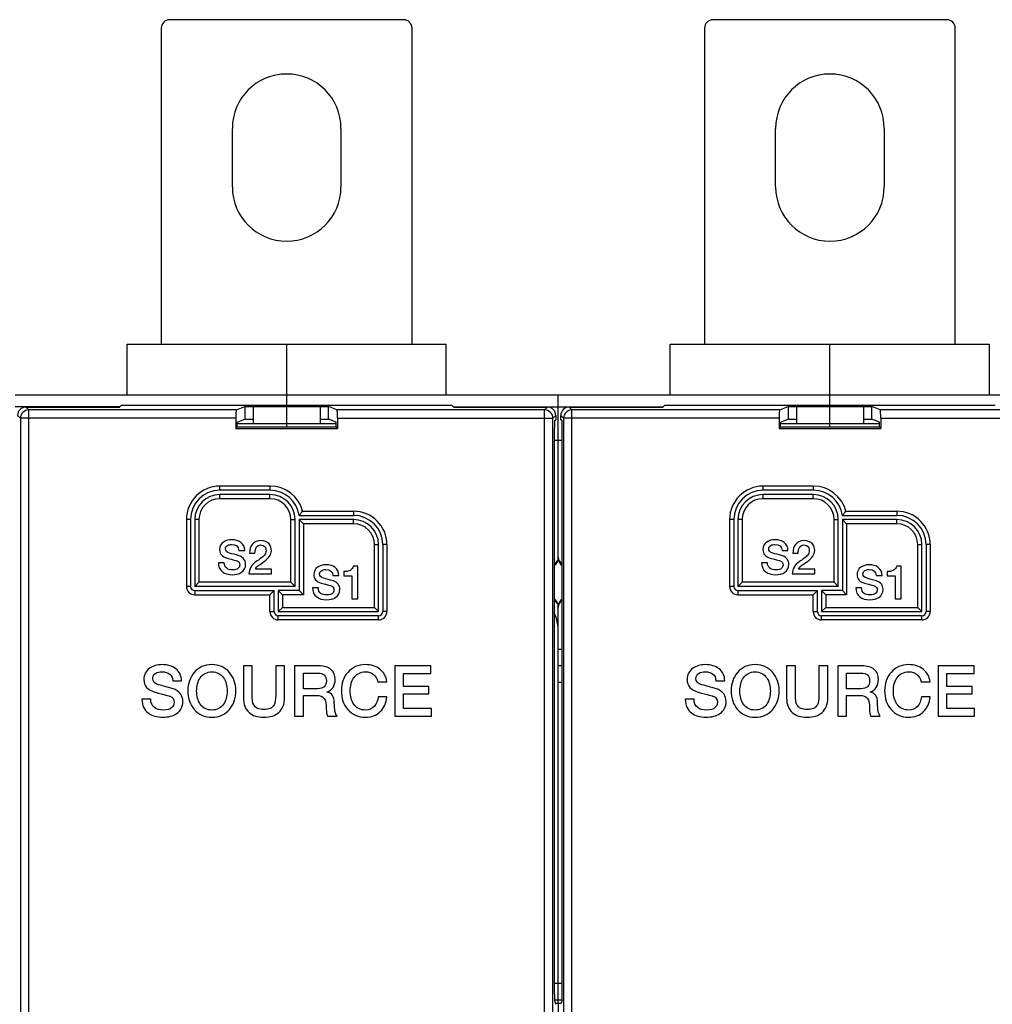
# Model space of a CAD drawing. Units: millimetres. Extents: x 0 to 1189, y 0 to 841.
# Drawn here: x 589 to 706, y 442 to 560 of the extents above; entities that cross this region are included whole.
import ezdxf

# ---------------------------------------------------------------- set-up
doc = ezdxf.new("R2010")
doc.units = ezdxf.units.MM
doc.header["$LTSCALE"] = 65.395
doc.layers.get('0').update_dxf_attribs({"linetype": 'CONTINUOUS'})
doc.layers.add('08_DRAFTS', color=7, linetype='CONTINUOUS')
doc.layers.add('09_ROUNDS', color=7, linetype='CONTINUOUS')

msp = doc.modelspace()

# ---------------------------------------------------------------- linework, layer by layer
at = {"color": 7, "linetype": 'CONTINUOUS'}
for p, q in [((614.817, 539.6), (614.817, 546.6)), ((627.817, 546.6), (627.817, 539.6)), ((679.817, 539.6), (679.817, 546.6)), ((692.817, 546.6), (692.817, 539.6)), ((602.217, 520.8), (640.417, 520.8)), ((667.217, 520.8), (705.417, 520.8)), ((783.817, 514.7), (588.817, 514.7)), ((621.317, 513.492), (621.317, 514.7)), ((686.317, 513.492), (686.317, 514.7)), ((617.317, 513.3), (617.317, 511.3)), ((625.317, 513.3), (617.317, 513.3)), ((621.317, 511.3), (621.317, 513.3)), ((625.317, 513.3), (625.317, 511.3)), ((690.317, 513.3), (682.317, 513.3)), ((682.317, 513.3), (682.317, 511.3)), ((686.317, 511.3), (686.317, 513.3)), ((690.317, 513.3), (690.317, 511.3)), ((615.592, 496.118), (616.292, 496.118)), ((680.592, 496.118), (681.292, 496.118)), ((616.88, 495.788), (617.519, 495.788)), ((681.88, 495.788), (682.519, 495.788)), ((613.844, 494.634), (613.144, 494.634)), ((619.491, 493.872), (617.575, 493.872)), ((619.491, 493.3), (619.491, 493.872)), ((628.159, 493.572), (628.159, 493.068)), ((629.823, 494.222), (629.302, 494.222)), ((629.823, 490.3), (629.823, 494.222)), ((678.844, 494.634), (678.144, 494.634)), ((684.491, 493.872), (682.575, 493.872)), ((684.491, 493.3), (684.491, 493.872)), ((693.159, 493.572), (693.159, 493.068)), ((694.823, 494.222), (694.302, 494.222)), ((694.823, 490.3), (694.823, 494.222)), ((616.807, 493.3), (619.491, 493.3)), ((626.86, 493.118), (627.56, 493.118)), ((628.159, 493.068), (629.123, 493.068)), ((629.123, 493.068), (629.123, 490.3)), ((681.807, 493.3), (684.491, 493.3)), ((691.86, 493.118), (692.56, 493.118)), ((693.159, 493.068), (694.123, 493.068)), ((694.123, 493.068), (694.123, 490.3)), ((625.112, 491.634), (624.411, 491.634)), ((690.112, 491.634), (689.411, 491.634)), ((629.123, 490.3), (629.823, 490.3)), ((694.123, 490.3), (694.823, 490.3)), ((653.817, 444.333), (653.817, 486.3)), ((616.132, 482.3), (616.132, 478.46)), ((617.183, 482.3), (616.132, 482.3)), ((617.183, 478.805), (617.183, 482.3)), ((620.006, 482.3), (620.006, 478.805)), ((621.057, 482.3), (620.006, 482.3)), ((621.057, 478.46), (621.057, 482.3)), ((622.267, 482.3), (622.267, 476.3)), ((625.132, 482.3), (622.267, 482.3)), ((634.25, 482.3), (634.25, 476.3)), ((638.569, 482.3), (634.25, 482.3)), ((638.569, 481.393), (638.569, 482.3)), ((682.183, 482.3), (681.132, 482.3)), ((681.132, 482.3), (681.132, 478.46)), ((682.183, 478.805), (682.183, 482.3)), ((686.057, 482.3), (685.006, 482.3)), ((685.006, 482.3), (685.006, 478.805)), ((686.057, 478.46), (686.057, 482.3)), ((690.132, 482.3), (687.267, 482.3)), ((687.267, 482.3), (687.267, 476.3)), ((703.569, 482.3), (699.25, 482.3)), ((699.25, 482.3), (699.25, 476.3)), ((703.569, 481.393), (703.569, 482.3)), ((623.317, 479.569), (623.317, 481.443)), ((623.317, 481.443), (625.023, 481.443)), ((635.3, 479.821), (635.3, 481.393)), ((635.3, 481.393), (638.569, 481.393)), ((688.317, 481.443), (690.023, 481.443)), ((688.317, 479.569), (688.317, 481.443)), ((700.3, 481.393), (703.569, 481.393)), ((700.3, 479.821), (700.3, 481.393)), ((607.679, 480.527), (608.729, 480.527)), ((625.04, 479.569), (623.317, 479.569)), ((632.233, 480.393), (633.292, 480.393)), ((638.326, 479.821), (635.3, 479.821)), ((638.326, 478.964), (638.326, 479.821)), ((672.679, 480.527), (673.729, 480.527)), ((690.04, 479.569), (688.317, 479.569)), ((697.233, 480.393), (698.292, 480.393)), ((703.326, 479.821), (700.3, 479.821)), ((703.326, 478.964), (703.326, 479.821)), ((605.057, 478.3), (604.006, 478.3)), ((623.317, 476.3), (623.317, 478.771)), ((623.317, 478.771), (624.863, 478.771)), ((626.124, 479.149), (626.124, 479.166)), ((633.292, 478.586), (632.267, 478.586)), ((635.3, 477.208), (635.3, 478.964)), ((635.3, 478.964), (638.326, 478.964)), ((670.057, 478.3), (669.006, 478.3)), ((688.317, 478.771), (689.863, 478.771)), ((688.317, 476.3), (688.317, 478.771)), ((691.124, 479.149), (691.124, 479.166)), ((698.292, 478.586), (697.267, 478.586)), ((700.3, 478.964), (703.326, 478.964)), ((700.3, 477.208), (700.3, 478.964)), ((638.628, 477.208), (635.3, 477.208)), ((638.628, 476.3), (638.628, 477.208)), ((703.628, 477.208), (700.3, 477.208)), ((703.628, 476.3), (703.628, 477.208)), ((622.267, 476.3), (623.317, 476.3)), ((626.216, 476.3), (627.342, 476.3)), ((634.25, 476.3), (638.628, 476.3)), ((687.267, 476.3), (688.317, 476.3)), ((691.216, 476.3), (692.342, 476.3)), ((699.25, 476.3), (703.628, 476.3)), ((653.487, 441.932), (654.147, 441.932)), ((653.817, 441.932), (653.817, 404.669))]:
    msp.add_line(p, q, dxfattribs=at)
for centre, radius, start, end in [((621.317, 546.6), 6.5, 0, 180), ((686.317, 546.6), 6.5, 0, 180), ((621.317, 539.6), 6.5, 180, 360), ((686.317, 539.6), 6.5, 180, 360), ((647.817, 486.3), 6, 0, 22.97422)]:
    msp.add_arc(centre, radius, start, end, dxfattribs=at)
for points in [[(613.754, 497.11), (613.446, 496.891), (613.295, 496.594), (613.295, 496.219)], [(614.757, 497.396), (614.359, 497.396), (614.023, 497.3), (613.754, 497.11)], [(615.836, 497.068), (615.553, 497.284), (615.194, 497.396), (614.757, 497.396)], [(618.23, 497.3), (617.805, 497.3), (617.469, 497.155), (617.226, 496.87)], [(619.219, 496.884), (618.992, 497.16), (618.662, 497.3), (618.23, 497.3)], [(678.754, 497.11), (678.446, 496.891), (678.295, 496.594), (678.295, 496.219)], [(679.757, 497.396), (679.359, 497.396), (679.023, 497.3), (678.754, 497.11)], [(680.836, 497.068), (680.553, 497.284), (680.194, 497.396), (679.757, 497.396)], [(683.23, 497.3), (682.805, 497.3), (682.469, 497.155), (682.226, 496.87)], [(684.219, 496.884), (683.992, 497.16), (683.662, 497.3), (683.23, 497.3)], [(613.295, 496.219), (613.295, 495.704), (613.586, 495.362), (614.179, 495.2)], [(613.995, 496.303), (613.995, 496.482), (614.074, 496.623), (614.243, 496.715)], [(614.471, 495.787), (614.152, 495.872), (613.995, 496.045), (613.995, 496.303)], [(614.243, 496.715), (614.37, 496.785), (614.533, 496.824), (614.729, 496.824)], [(614.729, 496.824), (615.272, 496.824), (615.558, 496.589), (615.592, 496.118)], [(616.292, 496.118), (616.292, 496.516), (616.141, 496.835), (615.836, 497.068)], [(617.226, 496.87), (616.992, 496.594), (616.88, 496.236), (616.88, 495.788)], [(617.519, 495.788), (617.536, 496.438), (617.76, 496.768), (618.191, 496.768)], [(618.191, 496.768), (618.438, 496.768), (618.617, 496.684), (618.728, 496.526)], [(618.615, 494.777), (619.2, 495.177), (619.491, 495.62), (619.491, 496.096)], [(618.85, 496.074), (618.847, 495.883), (618.779, 495.709), (618.655, 495.548)], [(618.728, 496.526), (618.813, 496.404), (618.852, 496.253), (618.85, 496.074)], [(619.491, 496.096), (619.491, 496.398), (619.401, 496.662), (619.219, 496.884)], [(678.295, 496.219), (678.295, 495.704), (678.586, 495.362), (679.179, 495.2)], [(678.995, 496.303), (678.995, 496.482), (679.074, 496.623), (679.243, 496.715)], [(679.471, 495.787), (679.152, 495.872), (678.995, 496.045), (678.995, 496.303)], [(679.243, 496.715), (679.37, 496.785), (679.533, 496.824), (679.729, 496.824)], [(679.729, 496.824), (680.272, 496.824), (680.558, 496.589), (680.592, 496.118)], [(681.292, 496.118), (681.292, 496.516), (681.141, 496.835), (680.836, 497.068)], [(682.226, 496.87), (681.992, 496.594), (681.88, 496.236), (681.88, 495.788)], [(682.519, 495.788), (682.536, 496.438), (682.76, 496.768), (683.191, 496.768)], [(683.191, 496.768), (683.438, 496.768), (683.617, 496.684), (683.728, 496.526)], [(683.615, 494.777), (684.2, 495.177), (684.491, 495.62), (684.491, 496.096)], [(683.85, 496.074), (683.847, 495.883), (683.779, 495.709), (683.655, 495.548)], [(683.728, 496.526), (683.813, 496.404), (683.852, 496.253), (683.85, 496.074)], [(684.491, 496.096), (684.491, 496.398), (684.401, 496.662), (684.219, 496.884)], [(614.179, 495.2), (614.942, 494.992), (615.34, 494.886), (615.373, 494.873)], [(615.623, 495.473), (615.172, 495.603), (614.785, 495.704), (614.471, 495.787)], [(615.373, 494.873), (615.592, 494.791), (615.704, 494.628), (615.704, 494.382)], [(616.21, 495.063), (616.068, 495.267), (615.872, 495.401), (615.623, 495.473)], [(616.404, 494.46), (616.404, 494.679), (616.337, 494.88), (616.21, 495.063)], [(617.673, 494.781), (617.099, 494.387), (616.807, 493.894), (616.807, 493.3)], [(618.202, 495.144), (618.023, 495.02), (617.849, 494.903), (617.673, 494.781)], [(617.972, 494.329), (618.18, 494.482), (618.398, 494.628), (618.615, 494.777)], [(618.655, 495.548), (618.555, 495.418), (618.404, 495.284), (618.202, 495.144)], [(679.179, 495.2), (679.942, 494.992), (680.34, 494.886), (680.373, 494.873)], [(680.623, 495.473), (680.172, 495.603), (679.785, 495.704), (679.471, 495.787)], [(680.373, 494.873), (680.592, 494.791), (680.704, 494.628), (680.704, 494.382)], [(681.21, 495.063), (681.068, 495.267), (680.872, 495.401), (680.623, 495.473)], [(681.404, 494.46), (681.404, 494.679), (681.337, 494.88), (681.21, 495.063)], [(682.673, 494.781), (682.099, 494.387), (681.807, 493.894), (681.807, 493.3)], [(683.202, 495.144), (683.023, 495.02), (682.849, 494.903), (682.673, 494.781)], [(682.972, 494.329), (683.18, 494.482), (683.398, 494.628), (683.615, 494.777)], [(683.655, 495.548), (683.555, 495.418), (683.404, 495.284), (683.202, 495.144)], [(613.144, 494.634), (613.149, 494.158), (613.317, 493.793), (613.64, 493.544)], [(613.64, 493.544), (613.933, 493.317), (614.326, 493.205), (614.813, 493.205)], [(614.138, 493.97), (613.939, 494.118), (613.844, 494.342), (613.844, 494.634)], [(614.858, 493.777), (614.555, 493.777), (614.314, 493.838), (614.138, 493.97)], [(615.513, 493.968), (615.362, 493.838), (615.144, 493.777), (614.858, 493.777)], [(615.704, 494.382), (615.704, 494.214), (615.637, 494.073), (615.513, 493.968)], [(615.905, 493.497), (616.236, 493.721), (616.404, 494.04), (616.404, 494.46)], [(617.575, 493.872), (617.62, 494.017), (617.754, 494.169), (617.972, 494.329)], [(625.022, 494.11), (624.714, 493.891), (624.563, 493.594), (624.563, 493.219)], [(626.025, 494.396), (625.627, 494.396), (625.291, 494.3), (625.022, 494.11)], [(625.263, 493.303), (625.263, 493.482), (625.341, 493.623), (625.511, 493.715)], [(625.511, 493.715), (625.638, 493.785), (625.801, 493.824), (625.997, 493.824)], [(625.997, 493.824), (626.54, 493.824), (626.826, 493.589), (626.86, 493.118)], [(627.104, 494.068), (626.82, 494.284), (626.462, 494.396), (626.025, 494.396)], [(627.56, 493.118), (627.56, 493.516), (627.409, 493.835), (627.104, 494.068)], [(628.899, 493.718), (628.697, 493.617), (628.451, 493.566), (628.159, 493.572)], [(629.302, 494.222), (629.257, 493.998), (629.123, 493.83), (628.899, 493.718)], [(678.144, 494.634), (678.149, 494.158), (678.317, 493.793), (678.64, 493.544)], [(678.64, 493.544), (678.933, 493.317), (679.326, 493.205), (679.813, 493.205)], [(679.138, 493.97), (678.939, 494.118), (678.844, 494.342), (678.844, 494.634)], [(679.858, 493.777), (679.555, 493.777), (679.314, 493.838), (679.138, 493.97)], [(680.513, 493.968), (680.362, 493.838), (680.144, 493.777), (679.858, 493.777)], [(680.704, 494.382), (680.704, 494.214), (680.637, 494.073), (680.513, 493.968)], [(680.905, 493.497), (681.236, 493.721), (681.404, 494.04), (681.404, 494.46)], [(682.575, 493.872), (682.62, 494.017), (682.754, 494.169), (682.972, 494.329)], [(690.022, 494.11), (689.714, 493.891), (689.563, 493.594), (689.563, 493.219)], [(691.025, 494.396), (690.627, 494.396), (690.291, 494.3), (690.022, 494.11)], [(690.263, 493.303), (690.263, 493.482), (690.341, 493.623), (690.511, 493.715)], [(690.511, 493.715), (690.638, 493.785), (690.801, 493.824), (690.997, 493.824)], [(690.997, 493.824), (691.54, 493.824), (691.826, 493.589), (691.86, 493.118)], [(692.104, 494.068), (691.82, 494.284), (691.462, 494.396), (691.025, 494.396)], [(692.56, 493.118), (692.56, 493.516), (692.409, 493.835), (692.104, 494.068)], [(693.899, 493.718), (693.697, 493.617), (693.451, 493.566), (693.159, 493.572)], [(694.302, 494.222), (694.257, 493.998), (694.123, 493.83), (693.899, 493.718)], [(614.813, 493.205), (615.25, 493.205), (615.614, 493.3), (615.905, 493.497)], [(624.563, 493.219), (624.563, 492.704), (624.854, 492.362), (625.446, 492.2)], [(625.739, 492.787), (625.42, 492.872), (625.263, 493.045), (625.263, 493.303)], [(626.891, 492.473), (626.439, 492.603), (626.053, 492.704), (625.739, 492.787)], [(627.478, 492.063), (627.336, 492.267), (627.14, 492.401), (626.891, 492.473)], [(679.813, 493.205), (680.25, 493.205), (680.614, 493.3), (680.905, 493.497)], [(689.563, 493.219), (689.563, 492.704), (689.854, 492.362), (690.446, 492.2)], [(690.739, 492.787), (690.42, 492.872), (690.263, 493.045), (690.263, 493.303)], [(691.891, 492.473), (691.439, 492.603), (691.053, 492.704), (690.739, 492.787)], [(692.478, 492.063), (692.336, 492.267), (692.14, 492.401), (691.891, 492.473)], [(624.411, 491.634), (624.417, 491.158), (624.585, 490.793), (624.908, 490.544)], [(625.406, 490.97), (625.207, 491.118), (625.112, 491.342), (625.112, 491.634)], [(625.446, 492.2), (626.21, 491.992), (626.607, 491.886), (626.641, 491.873)], [(626.641, 491.873), (626.86, 491.791), (626.972, 491.628), (626.972, 491.382)], [(626.972, 491.382), (626.972, 491.214), (626.904, 491.073), (626.781, 490.968)], [(627.173, 490.497), (627.504, 490.721), (627.672, 491.04), (627.672, 491.46)], [(627.672, 491.46), (627.672, 491.679), (627.605, 491.88), (627.478, 492.063)], [(689.411, 491.634), (689.417, 491.158), (689.585, 490.793), (689.908, 490.544)], [(690.406, 490.97), (690.207, 491.118), (690.112, 491.342), (690.112, 491.634)], [(690.446, 492.2), (691.21, 491.992), (691.607, 491.886), (691.641, 491.873)], [(691.641, 491.873), (691.86, 491.791), (691.972, 491.628), (691.972, 491.382)], [(691.972, 491.382), (691.972, 491.214), (691.904, 491.073), (691.781, 490.968)], [(692.173, 490.497), (692.504, 490.721), (692.672, 491.04), (692.672, 491.46)], [(692.672, 491.46), (692.672, 491.679), (692.605, 491.88), (692.478, 492.063)], [(624.908, 490.544), (625.201, 490.317), (625.593, 490.205), (626.081, 490.205)], [(626.126, 490.777), (625.823, 490.777), (625.582, 490.838), (625.406, 490.97)], [(626.081, 490.205), (626.518, 490.205), (626.882, 490.3), (627.173, 490.497)], [(626.781, 490.968), (626.63, 490.838), (626.411, 490.777), (626.126, 490.777)], [(689.908, 490.544), (690.201, 490.317), (690.593, 490.205), (691.081, 490.205)], [(691.126, 490.777), (690.823, 490.777), (690.582, 490.838), (690.406, 490.97)], [(691.081, 490.205), (691.518, 490.205), (691.882, 490.3), (692.173, 490.497)], [(691.781, 490.968), (691.63, 490.838), (691.411, 490.777), (691.126, 490.777)], [(604.922, 482.015), (604.46, 481.687), (604.233, 481.242), (604.233, 480.679)], [(606.426, 482.443), (605.83, 482.443), (605.326, 482.3), (604.922, 482.015)], [(608.045, 481.951), (607.62, 482.275), (607.082, 482.443), (606.426, 482.443)], [(608.729, 480.527), (608.729, 481.124), (608.502, 481.603), (608.045, 481.951)], [(612.368, 482.443), (611.494, 482.443), (610.788, 482.132), (610.259, 481.518)], [(614.471, 481.514), (613.939, 482.132), (613.242, 482.443), (612.368, 482.443)], [(626.611, 481.872), (626.275, 482.158), (625.779, 482.3), (625.132, 482.3)], [(627.116, 480.679), (627.116, 481.191), (626.948, 481.586), (626.611, 481.872)], [(630.737, 482.443), (629.863, 482.443), (629.158, 482.132), (628.627, 481.52)], [(632.467, 481.904), (632.006, 482.258), (631.426, 482.443), (630.737, 482.443)], [(633.292, 480.393), (633.225, 481.023), (632.956, 481.527), (632.467, 481.904)], [(669.922, 482.015), (669.46, 481.687), (669.233, 481.242), (669.233, 480.679)], [(671.426, 482.443), (670.83, 482.443), (670.326, 482.3), (669.922, 482.015)], [(673.045, 481.951), (672.62, 482.275), (672.082, 482.443), (671.426, 482.443)], [(673.729, 480.527), (673.729, 481.124), (673.502, 481.603), (673.045, 481.951)], [(677.368, 482.443), (676.494, 482.443), (675.788, 482.132), (675.259, 481.518)], [(679.471, 481.514), (678.939, 482.132), (678.242, 482.443), (677.368, 482.443)], [(691.611, 481.872), (691.275, 482.158), (690.779, 482.3), (690.132, 482.3)], [(692.116, 480.679), (692.116, 481.191), (691.948, 481.586), (691.611, 481.872)], [(695.737, 482.443), (694.863, 482.443), (694.158, 482.132), (693.627, 481.52)], [(697.467, 481.904), (697.006, 482.258), (696.426, 482.443), (695.737, 482.443)], [(698.292, 480.393), (698.225, 481.023), (697.956, 481.527), (697.467, 481.904)], [(604.233, 480.679), (604.233, 479.905), (604.67, 479.393), (605.559, 479.15)], [(605.284, 480.805), (605.284, 481.073), (605.401, 481.284), (605.655, 481.423)], [(605.998, 480.03), (605.519, 480.158), (605.284, 480.418), (605.284, 480.805)], [(605.655, 481.423), (605.847, 481.527), (606.09, 481.586), (606.384, 481.586)], [(606.384, 481.586), (607.2, 481.586), (607.628, 481.233), (607.679, 480.527)], [(610.259, 481.518), (609.746, 480.922), (609.494, 480.183), (609.494, 479.3)], [(610.544, 479.3), (610.544, 479.931), (610.687, 480.452), (610.975, 480.87)], [(610.975, 480.87), (611.3, 481.342), (611.763, 481.586), (612.368, 481.586)], [(612.368, 481.586), (612.964, 481.586), (613.426, 481.342), (613.757, 480.868)], [(613.757, 480.868), (614.048, 480.452), (614.191, 479.931), (614.191, 479.3)], [(615.242, 479.3), (615.242, 480.183), (614.981, 480.922), (614.471, 481.514)], [(625.023, 481.443), (625.712, 481.443), (626.065, 481.132), (626.065, 480.527)], [(626.124, 479.166), (626.779, 479.393), (627.116, 479.897), (627.116, 480.679)], [(628.627, 481.52), (628.116, 480.931), (627.863, 480.191), (627.863, 479.3)], [(628.914, 479.3), (628.914, 479.931), (629.057, 480.452), (629.345, 480.87)], [(629.345, 480.87), (629.67, 481.342), (630.132, 481.586), (630.737, 481.586)], [(630.737, 481.586), (631.536, 481.586), (632.032, 481.183), (632.233, 480.393)], [(669.233, 480.679), (669.233, 479.905), (669.67, 479.393), (670.559, 479.15)], [(670.284, 480.805), (670.284, 481.073), (670.401, 481.284), (670.655, 481.423)], [(670.998, 480.03), (670.519, 480.158), (670.284, 480.418), (670.284, 480.805)], [(670.655, 481.423), (670.847, 481.527), (671.09, 481.586), (671.384, 481.586)], [(671.384, 481.586), (672.2, 481.586), (672.628, 481.233), (672.679, 480.527)], [(675.259, 481.518), (674.746, 480.922), (674.494, 480.183), (674.494, 479.3)], [(675.544, 479.3), (675.544, 479.931), (675.687, 480.452), (675.975, 480.87)], [(675.975, 480.87), (676.3, 481.342), (676.763, 481.586), (677.368, 481.586)], [(677.368, 481.586), (677.964, 481.586), (678.426, 481.342), (678.757, 480.868)], [(678.757, 480.868), (679.048, 480.452), (679.191, 479.931), (679.191, 479.3)], [(680.242, 479.3), (680.242, 480.183), (679.981, 480.922), (679.471, 481.514)], [(690.023, 481.443), (690.712, 481.443), (691.065, 481.132), (691.065, 480.527)], [(691.124, 479.166), (691.779, 479.393), (692.116, 479.897), (692.116, 480.679)], [(693.627, 481.52), (693.116, 480.931), (692.863, 480.191), (692.863, 479.3)], [(693.914, 479.3), (693.914, 479.931), (694.057, 480.452), (694.345, 480.87)], [(694.345, 480.87), (694.67, 481.342), (695.132, 481.586), (695.737, 481.586)], [(695.737, 481.586), (696.536, 481.586), (697.032, 481.183), (697.233, 480.393)], [(607.726, 479.559), (607.048, 479.754), (606.469, 479.905), (605.998, 480.03)], [(608.606, 478.944), (608.393, 479.25), (608.099, 479.452), (607.726, 479.559)], [(626.065, 480.527), (626.065, 479.889), (625.721, 479.569), (625.04, 479.569)], [(672.726, 479.559), (672.048, 479.754), (671.469, 479.905), (670.998, 480.03)], [(673.606, 478.944), (673.393, 479.25), (673.099, 479.452), (672.726, 479.559)], [(691.065, 480.527), (691.065, 479.889), (690.721, 479.569), (690.04, 479.569)], [(604.006, 478.3), (604.015, 477.586), (604.267, 477.04), (604.751, 476.666)], [(605.499, 477.304), (605.2, 477.527), (605.057, 477.863), (605.057, 478.3)], [(605.559, 479.15), (606.704, 478.838), (607.3, 478.679), (607.35, 478.66)], [(607.35, 478.66), (607.679, 478.536), (607.847, 478.292), (607.847, 477.922)], [(608.897, 478.04), (608.897, 478.368), (608.796, 478.67), (608.606, 478.944)], [(609.494, 479.3), (609.494, 478.41), (609.746, 477.679), (610.255, 477.087)], [(610.971, 477.728), (610.687, 478.141), (610.544, 478.662), (610.544, 479.3)], [(614.191, 479.3), (614.191, 478.662), (614.048, 478.141), (613.761, 477.73)], [(614.476, 477.091), (614.981, 477.679), (615.242, 478.41), (615.242, 479.3)], [(616.132, 478.46), (616.132, 477.704), (616.359, 477.132), (616.81, 476.725)], [(617.37, 477.633), (617.242, 477.872), (617.183, 478.258), (617.183, 478.805)], [(620.006, 478.805), (620.006, 478.258), (619.939, 477.872), (619.812, 477.637)], [(620.382, 476.732), (620.83, 477.132), (621.057, 477.704), (621.057, 478.46)], [(624.863, 478.771), (625.326, 478.771), (625.645, 478.645), (625.817, 478.39)], [(625.817, 478.39), (625.973, 478.158), (626.057, 477.754), (626.057, 477.183)], [(627.015, 477.88), (627.015, 478.637), (626.712, 479.065), (626.124, 479.149)], [(627.863, 479.3), (627.863, 478.41), (628.116, 477.679), (628.625, 477.087)], [(629.341, 477.728), (629.057, 478.141), (628.914, 478.662), (628.914, 479.3)], [(632.267, 478.586), (632.216, 478.124), (632.074, 477.754), (631.823, 477.476)], [(632.521, 476.828), (632.99, 477.275), (633.242, 477.863), (633.292, 478.586)], [(669.006, 478.3), (669.015, 477.586), (669.267, 477.04), (669.751, 476.666)], [(670.499, 477.304), (670.2, 477.527), (670.057, 477.863), (670.057, 478.3)], [(670.559, 479.15), (671.704, 478.838), (672.3, 478.679), (672.35, 478.66)], [(672.35, 478.66), (672.679, 478.536), (672.847, 478.292), (672.847, 477.922)], [(673.897, 478.04), (673.897, 478.368), (673.796, 478.67), (673.606, 478.944)], [(674.494, 479.3), (674.494, 478.41), (674.746, 477.679), (675.255, 477.087)], [(675.971, 477.728), (675.687, 478.141), (675.544, 478.662), (675.544, 479.3)], [(679.191, 479.3), (679.191, 478.662), (679.048, 478.141), (678.761, 477.73)], [(679.476, 477.091), (679.981, 477.679), (680.242, 478.41), (680.242, 479.3)], [(681.132, 478.46), (681.132, 477.704), (681.359, 477.132), (681.81, 476.725)], [(682.37, 477.633), (682.242, 477.872), (682.183, 478.258), (682.183, 478.805)], [(685.006, 478.805), (685.006, 478.258), (684.939, 477.872), (684.812, 477.637)], [(685.382, 476.732), (685.83, 477.132), (686.057, 477.704), (686.057, 478.46)], [(689.863, 478.771), (690.326, 478.771), (690.645, 478.645), (690.817, 478.39)], [(690.817, 478.39), (690.973, 478.158), (691.057, 477.754), (691.057, 477.183)], [(692.015, 477.88), (692.015, 478.637), (691.712, 479.065), (691.124, 479.149)], [(692.863, 479.3), (692.863, 478.41), (693.116, 477.679), (693.625, 477.087)], [(694.341, 477.728), (694.057, 478.141), (693.914, 478.662), (693.914, 479.3)], [(697.267, 478.586), (697.216, 478.124), (697.074, 477.754), (696.823, 477.476)], [(697.521, 476.828), (697.99, 477.275), (698.242, 477.863), (698.292, 478.586)], [(606.578, 477.015), (606.124, 477.015), (605.763, 477.107), (605.499, 477.304)], [(607.56, 477.301), (607.334, 477.107), (607.006, 477.015), (606.578, 477.015)], [(607.847, 477.922), (607.847, 477.67), (607.746, 477.46), (607.56, 477.301)], [(608.149, 476.595), (608.645, 476.931), (608.897, 477.41), (608.897, 478.04)], [(610.255, 477.087), (610.788, 476.468), (611.494, 476.158), (612.368, 476.158)], [(612.368, 477.015), (611.763, 477.015), (611.3, 477.25), (610.971, 477.728)], [(613.761, 477.73), (613.426, 477.25), (612.964, 477.015), (612.368, 477.015)], [(612.368, 476.158), (613.242, 476.158), (613.939, 476.468), (614.476, 477.091)], [(618.595, 477.065), (617.99, 477.065), (617.578, 477.25), (617.37, 477.633)], [(619.812, 477.637), (619.603, 477.25), (619.2, 477.065), (618.595, 477.065)], [(626.057, 477.183), (626.057, 476.763), (626.107, 476.468), (626.216, 476.3)], [(627.342, 476.3), (627.124, 476.536), (627.015, 477.057), (627.015, 477.88)], [(628.625, 477.087), (629.158, 476.468), (629.863, 476.158), (630.737, 476.158)], [(630.737, 477.015), (630.132, 477.015), (629.67, 477.25), (629.341, 477.728)], [(631.823, 477.476), (631.544, 477.166), (631.183, 477.015), (630.737, 477.015)], [(671.578, 477.015), (671.124, 477.015), (670.763, 477.107), (670.499, 477.304)], [(672.56, 477.301), (672.334, 477.107), (672.006, 477.015), (671.578, 477.015)], [(672.847, 477.922), (672.847, 477.67), (672.746, 477.46), (672.56, 477.301)], [(673.149, 476.595), (673.645, 476.931), (673.897, 477.41), (673.897, 478.04)], [(675.255, 477.087), (675.788, 476.468), (676.494, 476.158), (677.368, 476.158)], [(677.368, 477.015), (676.763, 477.015), (676.3, 477.25), (675.971, 477.728)], [(678.761, 477.73), (678.426, 477.25), (677.964, 477.015), (677.368, 477.015)], [(677.368, 476.158), (678.242, 476.158), (678.939, 476.468), (679.476, 477.091)], [(683.595, 477.065), (682.99, 477.065), (682.578, 477.25), (682.37, 477.633)], [(684.812, 477.637), (684.603, 477.25), (684.2, 477.065), (683.595, 477.065)], [(691.057, 477.183), (691.057, 476.763), (691.107, 476.468), (691.216, 476.3)], [(692.342, 476.3), (692.124, 476.536), (692.015, 477.057), (692.015, 477.88)], [(693.625, 477.087), (694.158, 476.468), (694.863, 476.158), (695.737, 476.158)], [(695.737, 477.015), (695.132, 477.015), (694.67, 477.25), (694.341, 477.728)], [(696.823, 477.476), (696.544, 477.166), (696.183, 477.015), (695.737, 477.015)], [(604.751, 476.666), (605.191, 476.326), (605.779, 476.158), (606.511, 476.158)], [(606.511, 476.158), (607.166, 476.158), (607.712, 476.3), (608.149, 476.595)], [(616.81, 476.725), (617.233, 476.342), (617.83, 476.158), (618.595, 476.158)], [(618.595, 476.158), (619.351, 476.158), (619.947, 476.342), (620.382, 476.732)], [(630.737, 476.158), (631.46, 476.158), (632.048, 476.376), (632.521, 476.828)], [(669.751, 476.666), (670.191, 476.326), (670.779, 476.158), (671.511, 476.158)], [(671.511, 476.158), (672.166, 476.158), (672.712, 476.3), (673.149, 476.595)], [(681.81, 476.725), (682.233, 476.342), (682.83, 476.158), (683.595, 476.158)], [(683.595, 476.158), (684.351, 476.158), (684.947, 476.342), (685.382, 476.732)], [(695.737, 476.158), (696.46, 476.158), (697.048, 476.376), (697.521, 476.828)]]:
    msp.add_open_spline(points, degree=3, dxfattribs=at)
at = {"layer": '08_DRAFTS', "color": 7, "linetype": 'CONTINUOUS'}
for p, q in [((601.317, 513.248), (601.562, 513.492)), ((601.562, 513.492), (641.073, 513.492)), ((616.317, 513.318), (616.317, 511.818)), ((616.317, 513.318), (626.317, 513.318)), ((626.317, 511.818), (626.317, 513.318)), ((641.317, 513.248), (641.073, 513.492)), ((666.317, 513.248), (666.562, 513.492)), ((666.562, 513.492), (706.073, 513.492)), ((681.317, 513.318), (681.317, 511.818)), ((681.317, 513.318), (691.317, 513.318)), ((691.317, 511.818), (691.317, 513.318)), ((615.399, 511.451), (616.317, 511.818)), ((615.399, 510.882), (615.399, 511.451)), ((616.317, 511.818), (617.317, 511.818)), ((625.317, 511.818), (626.317, 511.818)), ((627.236, 511.451), (626.317, 511.818)), ((627.236, 510.882), (627.236, 511.451)), ((680.399, 511.451), (681.317, 511.818)), ((680.399, 510.882), (680.399, 511.451)), ((681.317, 511.818), (682.317, 511.818)), ((690.317, 511.818), (691.317, 511.818)), ((692.236, 511.451), (691.317, 511.818)), ((692.236, 510.882), (692.236, 511.451)), ((615.224, 510.707), (615.399, 510.882)), ((615.224, 510.707), (627.411, 510.707)), ((615.399, 510.882), (627.236, 510.882)), ((627.411, 510.707), (627.236, 510.882)), ((680.224, 510.707), (680.399, 510.882)), ((680.224, 510.707), (692.411, 510.707)), ((680.399, 510.882), (692.236, 510.882)), ((692.411, 510.707), (692.236, 510.882))]:
    msp.add_line(p, q, dxfattribs=at)
at = {"layer": '09_ROUNDS', "color": 7, "linetype": 'CONTINUOUS'}
for p, q in [((635.317, 559.6), (607.317, 559.6)), ((700.317, 559.6), (672.317, 559.6)), ((606.317, 558.6), (606.317, 520.8)), ((636.317, 520.8), (636.317, 558.6)), ((671.317, 558.6), (671.317, 520.8)), ((701.317, 520.8), (701.317, 558.6)), ((602.217, 514.7), (602.217, 520.8)), ((621.317, 514.7), (621.317, 520.8)), ((640.417, 514.7), (640.417, 520.8)), ((667.217, 514.7), (667.217, 520.8)), ((686.317, 514.7), (686.317, 520.8)), ((705.417, 514.7), (705.417, 520.8)), ((653.817, 495.162), (653.817, 514.7)), ((601.37, 513.3), (588.817, 513.3)), ((590.452, 512.915), (590.119, 513.248)), ((590.119, 513.248), (601.317, 513.248)), ((590.452, 333.686), (590.452, 512.915)), ((615.308, 512.915), (590.452, 512.915)), ((592.817, 513.248), (592.817, 513.3)), ((615.308, 512.915), (616.317, 513.318)), ((627.326, 512.915), (626.317, 513.318)), ((652.183, 512.915), (627.326, 512.915)), ((641.265, 513.3), (666.37, 513.3)), ((641.317, 513.248), (652.515, 513.248)), ((649.817, 513.248), (649.817, 513.3)), ((652.515, 513.248), (652.183, 512.915)), ((652.183, 333.686), (652.183, 512.915)), ((655.119, 513.248), (666.317, 513.248)), ((655.452, 512.915), (655.119, 513.248)), ((655.452, 333.686), (655.452, 512.915)), ((680.308, 512.915), (655.452, 512.915)), ((657.817, 513.248), (657.817, 513.3)), ((680.308, 512.915), (681.317, 513.318)), ((692.326, 512.915), (691.317, 513.318)), ((717.183, 512.915), (692.326, 512.915)), ((589.453, 511.916), (589.12, 512.249)), ((589.453, 511.916), (589.453, 334.685)), ((615.224, 511.916), (589.453, 511.916)), ((615.224, 511.916), (615.224, 510.707)), ((615.399, 511.3), (627.236, 511.3)), ((621.317, 510.882), (621.317, 511.3)), ((627.411, 511.916), (627.411, 510.707)), ((627.411, 511.916), (653.182, 511.916)), ((653.515, 512.249), (653.182, 511.916)), ((653.182, 334.685), (653.182, 511.916)), ((653.374, 511.607), (653.515, 511.748)), ((653.515, 512.249), (653.515, 511.748)), ((654.12, 511.748), (654.12, 512.249)), ((654.453, 511.916), (654.12, 512.249)), ((654.261, 511.607), (654.12, 511.748)), ((654.453, 511.916), (654.453, 334.685)), ((680.224, 511.916), (654.453, 511.916)), ((680.224, 511.916), (680.224, 510.707)), ((680.399, 511.3), (692.236, 511.3)), ((686.317, 510.882), (686.317, 511.3)), ((692.411, 511.916), (718.182, 511.916)), ((692.411, 511.916), (692.411, 510.707)), ((653.34, 510.608), (653.34, 443.217)), ((654.294, 443.217), (654.294, 510.608)), ((653.34, 509.3), (654.294, 509.3)), ((613.317, 503.3), (613.317, 503.8)), ((619.353, 503.8), (613.317, 503.8)), ((619.353, 503.3), (613.317, 503.3)), ((619.353, 503.3), (619.353, 503.8)), ((678.317, 503.3), (678.317, 503.8)), ((684.353, 503.8), (678.317, 503.8)), ((684.353, 503.3), (678.317, 503.3)), ((684.353, 503.3), (684.353, 503.8)), ((613.317, 502.3), (613.317, 502.8)), ((619.317, 502.8), (613.317, 502.8)), ((619.317, 502.3), (613.317, 502.3)), ((619.317, 502.3), (619.317, 502.8)), ((678.317, 502.3), (678.317, 502.8)), ((684.317, 502.8), (678.317, 502.8)), ((684.317, 502.3), (678.317, 502.3)), ((684.317, 502.3), (684.317, 502.8)), ((623.226, 500.8), (629.317, 500.8)), ((629.317, 500.8), (629.317, 500.3)), ((688.226, 500.8), (694.317, 500.8)), ((694.317, 500.8), (694.317, 500.3)), ((609.317, 499.8), (609.317, 491.8)), ((609.817, 499.8), (609.317, 499.8)), ((609.817, 499.8), (609.817, 491.8)), ((610.317, 499.8), (610.317, 491.8)), ((610.817, 499.8), (610.317, 499.8)), ((610.817, 499.8), (610.817, 492.3)), ((621.817, 492.3), (621.817, 499.8)), ((621.817, 499.8), (622.317, 499.8)), ((622.317, 491.8), (622.317, 499.8)), ((622.817, 500.3), (629.317, 500.3)), ((622.817, 499.8), (622.817, 491.3)), ((629.317, 499.8), (622.817, 499.8)), ((622.817, 499.8), (623.317, 499.3)), ((629.317, 499.3), (629.317, 499.8)), ((674.317, 499.8), (674.317, 491.8)), ((674.817, 499.8), (674.317, 499.8)), ((674.817, 499.8), (674.817, 491.8)), ((675.317, 499.8), (675.317, 491.8)), ((675.817, 499.8), (675.317, 499.8)), ((675.817, 499.8), (675.817, 492.3)), ((686.817, 499.8), (687.317, 499.8)), ((686.817, 492.3), (686.817, 499.8)), ((687.317, 491.8), (687.317, 499.8)), ((687.817, 500.3), (694.317, 500.3)), ((694.317, 499.8), (687.817, 499.8)), ((687.817, 499.8), (687.817, 491.3)), ((687.817, 499.8), (688.317, 499.3)), ((694.317, 499.3), (694.317, 499.8)), ((623.317, 499.3), (623.317, 490.8)), ((629.317, 499.3), (623.317, 499.3)), ((694.317, 499.3), (688.317, 499.3)), ((688.317, 499.3), (688.317, 490.8)), ((631.817, 489.3), (631.817, 496.8)), ((631.817, 496.8), (632.317, 496.8)), ((632.317, 488.8), (632.317, 496.8)), ((632.817, 496.8), (632.817, 488.8)), ((633.317, 496.8), (632.817, 496.8)), ((633.317, 496.8), (633.317, 488.8)), ((696.817, 496.8), (697.317, 496.8)), ((696.817, 489.3), (696.817, 496.8)), ((697.317, 488.8), (697.317, 496.8)), ((698.317, 496.8), (697.817, 496.8)), ((697.817, 496.8), (697.817, 488.8)), ((698.317, 496.8), (698.317, 488.8)), ((609.817, 491.8), (609.317, 491.8)), ((610.317, 491.8), (610.817, 492.3)), ((622.317, 491.8), (610.317, 491.8)), ((610.317, 491.3), (610.317, 490.8)), ((610.317, 491.3), (619.817, 491.3)), ((621.817, 492.3), (610.817, 492.3)), ((619.817, 491.3), (619.317, 490.8)), ((619.817, 488.8), (619.817, 491.3)), ((620.317, 491.3), (620.317, 488.8)), ((622.817, 491.3), (620.317, 491.3)), ((620.317, 491.3), (620.817, 490.8)), ((622.317, 491.8), (621.817, 492.3)), ((622.817, 491.3), (623.317, 490.8)), ((674.817, 491.8), (674.317, 491.8)), ((675.317, 491.8), (675.817, 492.3)), ((687.317, 491.8), (675.317, 491.8)), ((675.317, 491.3), (684.817, 491.3)), ((675.317, 491.3), (675.317, 490.8)), ((686.817, 492.3), (675.817, 492.3)), ((684.817, 491.3), (684.317, 490.8)), ((684.817, 488.8), (684.817, 491.3)), ((687.817, 491.3), (685.317, 491.3)), ((685.317, 491.3), (685.317, 488.8)), ((685.317, 491.3), (685.817, 490.8)), ((687.317, 491.8), (686.817, 492.3)), ((687.817, 491.3), (688.317, 490.8)), ((610.317, 490.8), (619.317, 490.8)), ((619.317, 488.8), (619.317, 490.8)), ((620.817, 490.8), (620.817, 489.3)), ((623.317, 490.8), (620.817, 490.8)), ((675.317, 490.8), (684.317, 490.8)), ((684.317, 488.8), (684.317, 490.8)), ((688.317, 490.8), (685.817, 490.8)), ((685.817, 490.8), (685.817, 489.3)), ((620.317, 488.8), (620.817, 489.3)), ((620.817, 489.3), (631.817, 489.3)), ((632.317, 488.8), (631.817, 489.3)), ((653.817, 486.3), (653.817, 489.439)), ((685.317, 488.8), (685.817, 489.3)), ((685.817, 489.3), (696.817, 489.3)), ((697.317, 488.8), (696.817, 489.3)), ((619.317, 488.8), (619.817, 488.8)), ((620.317, 488.8), (632.317, 488.8)), ((620.317, 487.8), (620.317, 488.3)), ((632.317, 488.3), (620.317, 488.3)), ((632.317, 487.8), (620.317, 487.8)), ((632.317, 487.8), (632.317, 488.3)), ((633.317, 488.8), (632.817, 488.8)), ((684.317, 488.8), (684.817, 488.8)), ((685.317, 488.8), (697.317, 488.8)), ((697.317, 488.3), (685.317, 488.3)), ((685.317, 487.8), (685.317, 488.3)), ((697.317, 487.8), (685.317, 487.8)), ((697.317, 487.8), (697.317, 488.3)), ((698.317, 488.8), (697.817, 488.8)), ((653.817, 484.3), (654.294, 484.3)), ((654.294, 482.3), (653.817, 482.3)), ((653.817, 441.932), (653.817, 480.3)), ((654.294, 480.3), (653.817, 480.3)), ((653.34, 444.333), (654.294, 444.333)), ((653.358, 442.341), (654.276, 442.341)), ((653.372, 442.221), (653.535, 441.812)), ((654.262, 442.221), (654.099, 441.812))]:
    msp.add_line(p, q, dxfattribs=at)
for centre, radius, start, end in [((607.317, 558.6), 1, 90, 180), ((635.317, 558.6), 1, 0, 90), ((672.317, 558.6), 1, 90, 180), ((700.317, 558.6), 1, 0, 90), ((590.453, 511.914), 1.001, 90.08378, 179.91622), ((652.181, 511.914), 1.001, 0.08378, 89.91622), ((655.453, 511.914), 1.001, 90.08378, 179.91622), ((613.317, 499.8), 4, 90, 180), ((613.317, 499.8), 3.5, 90, 180), ((619.353, 499.8), 4, 14.47751, 90), ((619.353, 499.8), 3.5, 8.21321, 90), ((678.317, 499.8), 4, 90, 180), ((678.317, 499.8), 3.5, 90, 180), ((684.353, 499.8), 4, 14.47751, 90), ((684.353, 499.8), 3.5, 8.21321, 90), ((613.317, 499.8), 3, 90, 180), ((613.317, 499.8), 2.5, 90, 180), ((619.317, 499.8), 3, 0, 90), ((619.317, 499.8), 2.5, 0, 90), ((678.317, 499.8), 3, 90, 180), ((678.317, 499.8), 2.5, 90, 180), ((684.317, 499.8), 3, 0, 90), ((684.317, 499.8), 2.5, 0, 90), ((613.964, 507.957), 11.705, 319.14391, 322.306), ((629.317, 496.8), 4, 0, 90), ((678.964, 507.957), 11.705, 319.14391, 322.306), ((694.317, 496.8), 4, 0, 90), ((629.317, 496.8), 3.5, 0, 90), ((629.317, 496.8), 3, 0, 90), ((694.317, 496.8), 3.5, 0, 90), ((694.317, 496.8), 3, 0, 90), ((629.317, 496.8), 2.5, 0, 90), ((694.317, 496.8), 2.5, 0, 90), ((652.817, 495.3), 1, 301.56351, 360), ((652.817, 495.162), 1, 301.56935, 360), ((654.817, 495.3), 1, 180, 238.45921), ((654.817, 495.162), 1, 180, 238.43065), ((610.317, 491.8), 1, 180, 270), ((610.317, 491.8), 0.5, 180, 270), ((675.317, 491.8), 1, 180, 270), ((675.317, 491.8), 0.5, 180, 270), ((652.817, 489.439), 1, 0, 58.43065), ((652.817, 489.3), 1, 0, 58.43649), ((654.817, 489.439), 1, 121.56935, 180), ((654.817, 489.3), 1, 121.54079, 180), ((620.317, 488.8), 1, 180, 270), ((620.317, 488.8), 0.5, 180, 270), ((632.317, 488.8), 1, 270, 360), ((632.317, 488.8), 0.5, 270, 360), ((685.317, 488.8), 1, 180, 270), ((685.317, 488.8), 0.5, 180, 270), ((697.317, 488.8), 1, 270, 360), ((697.317, 488.8), 0.5, 270, 360)]:
    msp.add_arc(centre, radius, start, end, dxfattribs=at)
for centre, major_axis, ratio, start_param, end_param in [((590.12, 512.247), (-0.708, 0.708), 0.9987828, -0.7847892, 0.7847892), ((615.311, 511.916), (0, 1), 0.0874887, 0.0349066, 1.5707963), ((627.323, 511.916), (0, 1), 0.0874887, -1.5707963, -0.0349066), ((652.514, 512.247), (0.708, 0.708), 0.9987828, -0.7847892, 0.7847892), ((655.12, 512.247), (0.708, -0.708), 0.9987828, 2.3568035, 3.9263818), ((680.311, 511.916), (0, 1), 0.0874887, 0.0349066, 1.5707963), ((692.323, 511.916), (0, 1), 0.0874887, -1.5707963, -0.0349066), ((653.375, 510.608), (0, 1), 0.0349208, 0.0349066, 1.5707963), ((654.259, 510.608), (0, 1), 0.0349208, -1.5707963, -0.0349066), ((653.375, 443.217), (0, 1), 0.0349208, -4.712389, -3.2288591), ((654.259, 443.217), (0, 1), 0.0349208, -3.0543262, -1.5707963)]:
    msp.add_ellipse(centre, major_axis=major_axis, ratio=ratio, start_param=start_param, end_param=end_param, dxfattribs=at)

doc.saveas('drawing.dxf')
